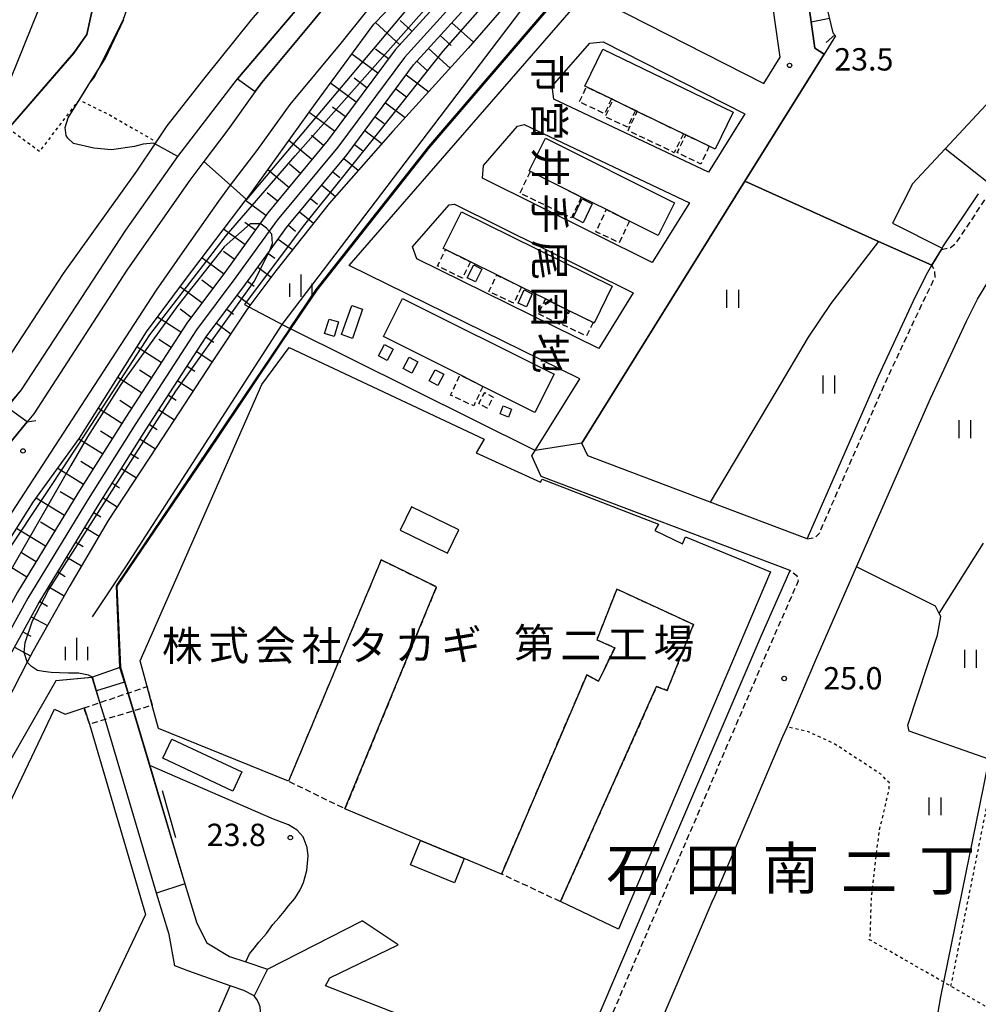
# Model space of a CAD drawing. Extents: x -12000 to -10000, y 91500 to 93000.
# Drawn here: x -10783 to -10622, y 91630 to 91796 of the extents above; entities that cross this region are included whole.
import ezdxf
from ezdxf.enums import TextEntityAlignment as Align

# ---------------------------------------------------------------- set-up
doc = ezdxf.new("R2010")
doc.units = 0
for name, pattern in [('221300', [1.5, 1, -0.5]), ('300300', [1.5, 1, -0.5]), ('630100', [1, 0.5, -0.5])]:
    doc.linetypes.add(name, pattern=pattern)
for name, color, linetype in [('2101000', 7, 'Continuous'), ('2101001', 7, 'Continuous'), ('2203000', 5, 'Continuous'), ('2203990', 5, 'Continuous'), ('2213000', 7, '221300'), ('2301000', 7, 'Continuous'), ('3001000', 4, 'Continuous'), ('3002000', 5, 'Continuous'), ('3002310', 5, 'Continuous'), ('3003000', 7, '300300'), ('5101000', 4, 'Continuous'), ('5101001', 4, 'Continuous'), ('5102000', 4, '510200'), ('6101110', 6, 'Continuous'), ('6101120', 6, 'Continuous'), ('6101990', 6, 'Continuous'), ('6110000', 1, '611000'), ('6130000', 3, '613000'), ('6140000', 3, '614000'), ('6301000', 3, '630100'), ('6302000', 3, 'Continuous'), ('6311000', 3, 'Continuous'), ('6334000', 3, 'Continuous'), ('7101000', 2, 'Continuous'), ('7101001', 8, 'Continuous'), ('7102000', 6, 'Continuous'), ('7102001', 8, 'Continuous'), ('7312000', 1, 'Continuous'), ('8114000', 7, 'Continuous'), ('8131000', 7, 'Continuous')]:
    doc.layers.add(name, color=color, linetype=linetype)
doc.styles.add('@PlotAnnotation', font='@MS Gothic.ttf')
doc.styles.add('PlotAnnotation', font='MS Gothic.ttf')
doc.linetypes.add('510200', pattern='A,0,-0.375,[8,dmdr.shx,S=0.375,R=0,X=0,Y=0],-0.75,[8,dmdr.shx,S=0.375,R=180,X=0,Y=0],-0.375', length=1.5)
doc.linetypes.add('611000', pattern='A,1,[3,dmdr.shx,S=0.2,R=0,X=0,Y=0],1', length=2)
doc.linetypes.add('613000', pattern='A,1,-0.75,[1,dmdr.shx,S=0.15,R=0,X=0,Y=0],-0.75,1', length=3.5)
doc.linetypes.add('614000', pattern='A,1.5,[2,dmdr.shx,S=0.3,R=0,X=0,Y=-0.3],1.5', length=3)

# ---------------------------------------------------------------- blocks, each defined once
blk = doc.blocks.new('631100')
at = {"layer": '6311000'}
for points in [[(-0.4, 0.6), (-0.4, -0.6)], [(0.4, 0.6), (0.4, -0.6)]]:
    blk.add_lwpolyline(points, dxfattribs=at)
blk = doc.blocks.new('633400')
at = {"layer": '6334000'}
for points in [[(0, -0.75), (0, 0.75)], [(-0.75, -0.75), (-0.75, 0.15)], [(0.75, -0.75), (0.75, 0.15)]]:
    blk.add_lwpolyline(points, dxfattribs=at)
blk = doc.blocks.new('731200')
at = {"layer": '7312000'}
blk.add_circle((0, 0), 0.15, dxfattribs=at)

msp = doc.modelspace()

# ---------------------------------------------------------------- linework, layer by layer
at = {"layer": '2101000', "flags": 128}
for points in [[(-10653.65, 91703.27), (-10695.46, 91719.07), (-10697.02, 91722.5), (-10696.44, 91723.43), (-10688.95, 91735.46), (-10727.71, 91754.48), (-10690.37, 91797.42), (-10684.23, 91798.36), (-10658.07, 91785.06), (-10655.32, 91789.48), (-10657.3, 91803.7), (-10657.02, 91811.82), (-10657.02, 91811.87), (-10657.22, 91815.88), (-10668.33, 91825.93), (-10624.83, 91872.92)], [(-10661.22, 91768.65), (-10647.94, 91789.99), (-10649.48, 91791.02), (-10650.76, 91800.24), (-10651.29, 91804.01), (-10651.03, 91811.67), (-10651.16, 91813.67), (-10651.48, 91818.54), (-10658.47, 91824.56), (-10658.49, 91827.16), (-10618.07, 91870.96), (-10614.85, 91871.67), (-10597.59, 91859.63), (-10591.12, 91860.99), (-10575.09, 91849.52), (-10562.42, 91840.46)], [(-10672.68, 91865.02), (-10729.21, 91801.2), (-10733.67, 91795.63), (-10742.35, 91785.22), (-10743.45, 91783.69), (-10748.04, 91777.3), (-10752.1, 91771.95), (-10754.45, 91768.85), (-10760.19, 91760.62), (-10765.01, 91753.7), (-10780.67, 91729.58), (-10781.78, 91728.23)], [(-10688.06, 91858.67), (-10705.65, 91839.26), (-10726.36, 91816.03), (-10736.75, 91804.4), (-10744.14, 91795.74), (-10751.95, 91786.09), (-10758.33, 91777.93), (-10760.1, 91775.27), (-10760.33, 91774.92), (-10763.38, 91770.35), (-10775.72, 91753.14), (-10785.18, 91738.64), (-10789.76, 91732.26), (-10790.82, 91731.1), (-10801.6, 91719.65)], [(-10756.47, 91772.79), (-10755.34, 91774.26), (-10746.45, 91785.86), (-10731.61, 91803.32), (-10722.75, 91813.32), (-10684.83, 91856.13)], [(-10835.29, 91649.5), (-10834.25, 91650.6), (-10830.45, 91654.06), (-10827.03, 91659.53), (-10820.23, 91671.53), (-10815.58, 91681.32), (-10813.96, 91684.43), (-10813.54, 91685.24), (-10810.04, 91689.03), (-10806.23, 91692.09), (-10803.17, 91694.36), (-10802.1, 91695.15), (-10795.19, 91700.9), (-10789.16, 91706.64), (-10786.54, 91709.69), (-10775.64, 91726.31), (-10760.03, 91750.35), (-10755.27, 91757.19), (-10749.6, 91765.32), (-10747.6, 91767.96), (-10743.21, 91773.74), (-10737.6, 91781.55), (-10729.02, 91791.83), (-10724.72, 91797.22)], [(-10685.01, 91792.03), (-10661.26, 91779.95), (-10667.36, 91770.15), (-10693.33, 91782.43), (-10693.58, 91784.59), (-10687.27, 91791.84), (-10685.01, 91792.03)], [(-10698.3, 91778.15), (-10670.55, 91765.02), (-10676.78, 91755.01), (-10705.27, 91769.17), (-10705.14, 91771.29), (-10699.39, 91777.91), (-10698.3, 91778.15)], [(-10785.11, 91730.63), (-10782.74, 91733.62), (-10765.18, 91760.41), (-10756.47, 91772.79)], [(-10650.77, 91708.6), (-10667.08, 91714.76), (-10687.6, 91722.51), (-10688.6, 91724.68), (-10661.22, 91768.65)], [(-10650.77, 91708.6), (-10638.78, 91735.93), (-10632.55, 91749.27), (-10630.51, 91753.4), (-10629.84, 91754.52), (-10628.23, 91757.19), (-10628.11, 91757.4), (-10627.96, 91757.65), (-10622.02, 91766.54)], [(-10710.91, 91764.66), (-10709.99, 91764.82), (-10679.97, 91749.89), (-10685.76, 91740.58), (-10716.35, 91755.59), (-10717.03, 91757.63), (-10710.91, 91764.66)], [(-10730.44, 91500), (-10729.67, 91501.35), (-10726.78, 91506.68), (-10723.72, 91514.37), (-10711.46, 91542.85), (-10710.39, 91545.33), (-10689.99, 91593.23), (-10684.53, 91605.99), (-10675.59, 91626.88), (-10666.71, 91647.64), (-10666.3, 91648.6), (-10660.52, 91662.09), (-10654.84, 91675.36), (-10654.15, 91676.97), (-10649.31, 91688.28), (-10642.46, 91703.89), (-10630.06, 91732.16), (-10623.99, 91745.16), (-10622.17, 91748.85), (-10619.93, 91752.56)], [(-10781.78, 91728.23), (-10785.11, 91730.63)], [(-10766.09, 91687.01), (-10764.8, 91682.69)], [(-10769.54, 91681.09), (-10770.12, 91683.05), (-10770.76, 91685.17), (-10770.81, 91685.34)], [(-10763.91, 91679.68), (-10761.19, 91670.54), (-10755.26, 91650.62), (-10753.29, 91644.01), (-10751.59, 91640.75), (-10747.81, 91638.45), (-10745.03, 91637.52), (-10741.42, 91636.31), (-10725.5, 91644.42)], [(-10757.94, 91642.12), (-10760.02, 91649.1), (-10768.69, 91678.24)], [(-10742.51, 91628.44), (-10742.63, 91630.01), (-10742.93, 91630.73), (-10743.2, 91631.23), (-10743.65, 91631.83), (-10745.36, 91632.72), (-10747.67, 91633.54), (-10754.59, 91635.97), (-10756.98, 91636.89), (-10757.94, 91642.12)], [(-10690.51, 91617.44), (-10692.7, 91618.29), (-10731.68, 91633.49), (-10730.91, 91634.88), (-10719.47, 91640.42)], [(-10690.51, 91617.44), (-10682.05, 91637.21)]]:
    msp.add_lwpolyline(points, dxfattribs=at)
at = {"layer": '2101001', "flags": 128}
for points in [[(-10682.05, 91637.21), (-10675.49, 91652.54), (-10658.48, 91692.25), (-10653.65, 91703.27)], [(-10766.09, 91687.01), (-10766.14, 91686.99), (-10766.18, 91686.98), (-10770.81, 91685.34)], [(-10764.8, 91682.69), (-10763.91, 91679.68)], [(-10768.69, 91678.24), (-10769.54, 91681.09)], [(-10719.47, 91640.42), (-10725.5, 91644.42)]]:
    msp.add_lwpolyline(points, dxfattribs=at)
at = {"layer": '2203000', "flags": 128}
msp.add_lwpolyline([(-10781.78, 91728.23), (-10785.11, 91730.63)], dxfattribs=at)
at = {"layer": '2203990', "flags": 128}
msp.add_lwpolyline([(-10781.78, 91728.23), (-10780.3, 91728.47)], dxfattribs=at)
at = {"layer": '2213000', "flags": 128}
for points in [[(-10628.23, 91757.19), (-10626.69, 91757.51), (-10625.8, 91758.18), (-10620.86, 91765.6), (-10609.57, 91778.04), (-10601.12, 91785.7), (-10597.13, 91789.48), (-10586.21, 91799.8), (-10581.11, 91804.64), (-10577.63, 91810.14), (-10567.66, 91827.86), (-10562.25, 91837.66), (-10561.97, 91838.89), (-10562.08, 91839.57), (-10562.42, 91840.46)], [(-10650.77, 91708.6), (-10649.44, 91708.8), (-10648.72, 91709.53), (-10637.41, 91735.33), (-10631.2, 91748.62), (-10629.28, 91752.51), (-10629.3, 91753.52), (-10629.84, 91754.52)], [(-10690.51, 91617.44), (-10688.87, 91617.18), (-10688.42, 91617.25), (-10673.65, 91651.75), (-10656.65, 91691.46), (-10652.23, 91701.53), (-10652.44, 91702.31), (-10653.65, 91703.27)]]:
    msp.add_lwpolyline(points, dxfattribs=at)
at = {"layer": '2301000', "flags": 128}
msp.add_lwpolyline([(-10644.1, 91872.92), (-10698.02, 91812), (-10709.74, 91799.01), (-10718.41, 91789.44), (-10729.61, 91774.39), (-10739.78, 91762.09), (-10741.12, 91760.25), (-10746.7, 91752.55), (-10753.32, 91743.68), (-10763.5, 91727.95), (-10771.53, 91715.22), (-10781.66, 91698.61), (-10791.05, 91681.59), (-10801.36, 91663), (-10807.86, 91649.03), (-10817.36, 91627.27), (-10866.07, 91500)], dxfattribs=at)
at = {"layer": '3001000', "flags": 128}
for points in [[(-10687.84, 91784.51), (-10688.1, 91784.63), (-10685.09, 91790.85), (-10663.21, 91780.27), (-10666.23, 91774.05), (-10667.2, 91774.52), (-10671.15, 91776.43), (-10671.56, 91776.63), (-10679.31, 91780.38), (-10679.62, 91780.53), (-10683.35, 91782.33), (-10683.63, 91782.47), (-10687.84, 91784.51)], [(-10680.62, 91761.94), (-10684.49, 91763.87), (-10688.7, 91765.98), (-10697.26, 91770.27), (-10697.46, 91770.37), (-10694.71, 91775.86), (-10673.04, 91765.02), (-10675.79, 91759.52), (-10680.62, 91761.94)], [(-10688.39, 91761.67), (-10690.05, 91762.53), (-10688.53, 91765.69), (-10686.86, 91764.83), (-10688.39, 91761.67)], [(-10686.7, 91744.9), (-10690.63, 91746.84), (-10690.87, 91746.96), (-10694.71, 91748.87), (-10698.75, 91750.86), (-10702.9, 91752.91), (-10707.32, 91755.1), (-10711.49, 91757.16), (-10711.88, 91757.36), (-10708.83, 91763.53), (-10683.5, 91751), (-10686.55, 91744.83), (-10686.7, 91744.9)], [(-10706.48, 91751.73), (-10707.85, 91752.42), (-10706.77, 91754.58), (-10705.4, 91753.89), (-10706.48, 91751.73)], [(-10697.91, 91747.55), (-10699.31, 91748.17), (-10698.32, 91750.38), (-10696.93, 91749.75), (-10697.91, 91747.55)], [(-10709.07, 91736.11), (-10721.92, 91742.54), (-10718.71, 91748.95), (-10693.28, 91736.22), (-10696.49, 91729.81), (-10705.24, 91734.19), (-10709.07, 91736.11)], [(-10727.15, 91742.25), (-10728.96, 91742.88), (-10727.25, 91747.8), (-10725.44, 91747.17), (-10727.15, 91742.25)], [(-10730.23, 91742.57), (-10731.83, 91743.07), (-10731.07, 91745.5), (-10729.48, 91745.01), (-10730.23, 91742.57)], [(-10721.33, 91738.54), (-10722.77, 91739.31), (-10721.75, 91741.2), (-10720.31, 91740.42), (-10721.33, 91738.54)], [(-10717.18, 91736.42), (-10718.61, 91737.2), (-10717.59, 91739.09), (-10716.16, 91738.31), (-10717.18, 91736.42)], [(-10712.8, 91734.33), (-10714.24, 91735.11), (-10713.22, 91736.99), (-10711.78, 91736.22), (-10712.8, 91734.33)], [(-10702.35, 91729.57), (-10701.84, 91730.9), (-10700.42, 91730.35), (-10700.93, 91729.02), (-10702.35, 91729.57)], [(-10747.25, 91666.21), (-10759, 91671.73), (-10757.49, 91674.94), (-10745.74, 91669.43), (-10747.25, 91666.21)], [(-10708.35, 91654.88), (-10710.01, 91650.8), (-10717.37, 91653.86), (-10715.68, 91657.94), (-10708.35, 91654.88)]]:
    msp.add_lwpolyline(points, close=True, dxfattribs=at)
at = {"layer": '3002000', "flags": 128}
for points in [[(-10775.51, 91808.36), (-10785.65, 91783.23), (-10794.41, 91786.77), (-10784.26, 91811.89), (-10775.51, 91808.36)], [(-10708.35, 91654.88), (-10715.68, 91657.94), (-10728.39, 91663.23), (-10713.03, 91700.51), (-10722.29, 91705.04), (-10737.86, 91667.86), (-10759.71, 91676.73), (-10760.77, 91680.62), (-10761.63, 91683.76), (-10762.8, 91688.09), (-10742.34, 91734.53), (-10737.78, 91740.73), (-10705.03, 91725.32), (-10706.35, 91723.01), (-10695.53, 91718.13), (-10695.25, 91718.62), (-10675.76, 91711.03), (-10676.34, 91709.97), (-10671.68, 91707.73), (-10671.2, 91708.94), (-10656.95, 91703.05), (-10682.47, 91643.02), (-10692.2, 91647.65), (-10676.05, 91683.79), (-10674.27, 91683.13), (-10669.87, 91694.22), (-10682.71, 91700.13), (-10686.08, 91691.64), (-10683.09, 91690.27), (-10685.84, 91684.67), (-10687.78, 91685.74), (-10702.09, 91652.28), (-10708.35, 91654.88)], [(-10771.3, 91677.46), (-10761.89, 91645.52), (-10779.31, 91608.96), (-10805.15, 91621.28), (-10777.18, 91679.98), (-10775.39, 91679.13), (-10772.22, 91680.19), (-10771.3, 91677.46)]]:
    msp.add_lwpolyline(points, close=True, dxfattribs=at)
at = {"layer": '3002310', "flags": 128}
msp.add_lwpolyline([(-10709.29, 91710.12), (-10717.21, 91713.95), (-10719.12, 91710.03), (-10711.19, 91706.19), (-10709.29, 91710.12)], close=True, dxfattribs=at)
at = {"layer": '3003000', "flags": 128}
for points in [[(-10683.63, 91782.47), (-10684.79, 91779.99), (-10689.03, 91781.97), (-10687.84, 91784.51), (-10683.63, 91782.47)], [(-10679.62, 91780.53), (-10680.93, 91777.72), (-10684.69, 91779.47), (-10683.35, 91782.33), (-10679.62, 91780.53)], [(-10671.56, 91776.63), (-10673.09, 91773.44), (-10680.85, 91777.17), (-10679.31, 91780.38), (-10671.56, 91776.63)], [(-10667.2, 91774.52), (-10668.63, 91771.53), (-10672.59, 91773.43), (-10671.15, 91776.43), (-10667.2, 91774.52)], [(-10688.7, 91765.98), (-10690.37, 91762.49), (-10699, 91766.63), (-10697.26, 91770.27), (-10688.7, 91765.98)], [(-10680.62, 91761.94), (-10682.33, 91758.32), (-10686.24, 91760.16), (-10684.49, 91763.87), (-10680.62, 91761.94)], [(-10707.32, 91755.1), (-10708.66, 91752.35), (-10712.84, 91754.39), (-10711.49, 91757.16), (-10707.32, 91755.1)], [(-10698.75, 91750.86), (-10700.05, 91748.15), (-10704.23, 91750.14), (-10702.9, 91752.91), (-10698.75, 91750.86)], [(-10690.87, 91746.96), (-10692.07, 91744.49), (-10695.93, 91746.37), (-10694.71, 91748.87), (-10690.87, 91746.96)], [(-10686.7, 91744.9), (-10687.84, 91742.64), (-10691.81, 91744.54), (-10690.63, 91746.84), (-10686.7, 91744.9)], [(-10705.24, 91734.19), (-10706.76, 91730.91), (-10710.65, 91732.72), (-10709.07, 91736.11), (-10705.24, 91734.19)], [(-10704.5, 91730.51), (-10705.93, 91731.29), (-10704.91, 91733.18), (-10703.48, 91732.4), (-10704.5, 91730.51)], [(-10722.29, 91705.04), (-10713.03, 91700.51), (-10728.39, 91663.23), (-10737.86, 91667.86), (-10722.29, 91705.04)], [(-10687.78, 91685.74), (-10685.84, 91684.67), (-10683.09, 91690.27), (-10686.08, 91691.64), (-10682.71, 91700.13), (-10669.87, 91694.22), (-10674.27, 91683.13), (-10676.05, 91683.79), (-10692.2, 91647.65), (-10702.09, 91652.28), (-10687.78, 91685.74)], [(-10772.22, 91680.19), (-10769.54, 91681.09), (-10764.8, 91682.69), (-10761.63, 91683.76), (-10760.77, 91680.62), (-10763.91, 91679.68), (-10768.69, 91678.24), (-10771.3, 91677.46), (-10772.22, 91680.19)]]:
    msp.add_lwpolyline(points, close=True, dxfattribs=at)
at = {"layer": '5101000', "flags": 128}
for points in [[(-10672.68, 91865.02), (-10729.21, 91801.2), (-10733.67, 91795.63), (-10742.35, 91785.22), (-10743.45, 91783.69), (-10748.04, 91777.3), (-10752.1, 91771.95), (-10754.45, 91768.85), (-10760.19, 91760.62), (-10765.01, 91753.7), (-10780.67, 91729.58), (-10781.78, 91728.23)], [(-10756.47, 91772.79), (-10755.34, 91774.26), (-10746.45, 91785.86), (-10731.61, 91803.32), (-10722.75, 91813.32), (-10684.83, 91856.13)], [(-10785.11, 91730.63), (-10782.74, 91733.62), (-10765.18, 91760.41), (-10756.47, 91772.79)]]:
    msp.add_lwpolyline(points, dxfattribs=at)
at = {"layer": '5101001', "flags": 128}
msp.add_lwpolyline([(-10785.03, 91724.28), (-10781.78, 91728.23)], dxfattribs=at)
at = {"layer": '5102000', "flags": 128}
for points in [[(-10770.8, 91695.5), (-10765.22, 91703.89), (-10738.92, 91744.58), (-10738.76, 91744.83), (-10696.9, 91799.88), (-10653.68, 91846.89)], [(-10759.07, 91666.3), (-10756.86, 91658.42)]]:
    msp.add_lwpolyline(points, dxfattribs=at)
at = {"layer": '6101110', "flags": 128}
for points in [[(-10593.48, 91932.13), (-10599.12, 91925.97), (-10646.78, 91872.92), (-10647.63, 91871.95), (-10653.01, 91865.87), (-10699.51, 91813.33), (-10711.22, 91800.36), (-10719.96, 91790.71), (-10731.19, 91775.62), (-10741.36, 91763.32), (-10742.67, 91761.51), (-10748.31, 91753.73), (-10754.96, 91744.82), (-10765.19, 91729.03), (-10773.23, 91716.27), (-10783.39, 91699.61), (-10792.8, 91682.56), (-10803.14, 91663.91), (-10809.69, 91649.85), (-10812.84, 91642.63), (-10815.04, 91637.59)], [(-10795.4, 91669.61), (-10789.3, 91680.62), (-10779.93, 91697.6), (-10769.83, 91714.16), (-10761.82, 91726.87), (-10751.68, 91742.53), (-10745.09, 91751.36), (-10741.07, 91756.91), (-10738.2, 91760.87), (-10728.04, 91773.15), (-10716.87, 91788.17), (-10708.26, 91797.67), (-10696.53, 91810.67), (-10645.16, 91868.71), (-10644.6, 91869.34), (-10641.41, 91872.92), (-10596.15, 91923.29), (-10590.17, 91929.82), (-10587.99, 91928.31), (-10581.75, 91923.44)], [(-10626.15, 91838.84), (-10636.39, 91820.95), (-10647.1, 91800.74), (-10647.48, 91797.77), (-10646.45, 91793.57), (-10646.02, 91793.07)]]:
    msp.add_lwpolyline(points, dxfattribs=at)
at = {"layer": '6101120', "flags": 128}
for points in [[(-10602.3, 91914.95), (-10624.86, 91889.84), (-10621.3, 91886.34), (-10632.85, 91872.92), (-10648.62, 91854.74), (-10656.95, 91846.66), (-10683.81, 91817.05), (-10697.6, 91802.63), (-10707.68, 91790.97), (-10720.38, 91777.04), (-10731.07, 91764.9), (-10740, 91753.61), (-10744.52, 91747.53), (-10745.03, 91746.84), (-10750.71, 91738.29), (-10759.97, 91724.09), (-10768.16, 91711.66), (-10774.6, 91700.71), (-10780.78, 91689.77), (-10781.76, 91687.88), (-10786.49, 91678.78), (-10795.4, 91669.61)], [(-10646.02, 91793.07), (-10647.94, 91789.99), (-10649.48, 91791.02), (-10650.76, 91800.24), (-10649.75, 91801.03), (-10638.61, 91824.21), (-10636.98, 91826.51), (-10635.79, 91828.19), (-10626.15, 91838.84)], [(-10788.06, 91703.27), (-10780.74, 91714.75), (-10772.95, 91725.51), (-10761.7, 91743.33), (-10755.18, 91752.14), (-10744.97, 91765.58), (-10744.95, 91765.6), (-10733.34, 91781.68), (-10723.54, 91795.01), (-10708.05, 91811.05)]]:
    msp.add_lwpolyline(points, dxfattribs=at)
at = {"layer": '6101990', "flags": 128}
for points in [[(-10647.04, 91795.98), (-10650.08, 91795.35)], [(-10719.17, 91791.58), (-10723.27, 91795.29)], [(-10717.14, 91793.83), (-10719.15, 91795.65)], [(-10710.43, 91795.27), (-10706.8, 91791.98)], [(-10712.39, 91793.11), (-10710.56, 91791.46)], [(-10646.13, 91793.21), (-10647.58, 91791.96)], [(-10721.07, 91789.21), (-10723.25, 91790.83)], [(-10714.35, 91790.95), (-10710.7, 91787.65)], [(-10722.89, 91786.77), (-10727.22, 91790)], [(-10716.3, 91788.79), (-10714.49, 91787.14)], [(-10724.7, 91784.34), (-10726.86, 91785.95)], [(-10718.11, 91786.5), (-10714.32, 91783.68)], [(-10726.51, 91781.9), (-10730.82, 91785.11)], [(-10719.85, 91784.16), (-10718.07, 91782.84)], [(-10728.33, 91779.47), (-10730.47, 91781.06)], [(-10721.59, 91781.82), (-10718.27, 91779.35)], [(-10730.14, 91777.03), (-10734.41, 91780.2)], [(-10723.33, 91779.48), (-10721.79, 91778.33)], [(-10732, 91774.63), (-10734.01, 91776.3)], [(-10725.07, 91777.14), (-10722.18, 91774.99)], [(-10733.94, 91772.29), (-10737.81, 91775.49)], [(-10726.81, 91774.8), (-10725.46, 91773.8)], [(-10735.88, 91769.95), (-10737.73, 91771.49)], [(-10728.58, 91772.49), (-10726.15, 91770.48)], [(-10737.81, 91767.61), (-10741.37, 91770.56)], [(-10730.44, 91770.24), (-10729.26, 91769.27)], [(-10732.3, 91768), (-10730.01, 91766.1)], [(-10739.75, 91765.27), (-10741.45, 91766.68)], [(-10741.66, 91762.91), (-10745.1, 91765.41)], [(-10734.16, 91765.75), (-10733.02, 91764.81)], [(-10736.02, 91763.5), (-10733.69, 91761.58)], [(-10743.44, 91760.45), (-10745.19, 91761.72)], [(-10737.88, 91761.26), (-10736.69, 91760.28)], [(-10745.22, 91758), (-10748.78, 91760.57)], [(-10739.62, 91758.92), (-10737.19, 91757.16)], [(-10747.01, 91755.54), (-10748.81, 91756.84)], [(-10741.33, 91756.56), (-10740.16, 91755.71)], [(-10748.8, 91753.08), (-10752.41, 91755.78)], [(-10743.04, 91754.2), (-10740.78, 91752.56)], [(-10750.61, 91750.65), (-10752.43, 91752.01)], [(-10744.75, 91751.84), (-10743.63, 91751.03)], [(-10752.43, 91748.22), (-10756.07, 91750.93)], [(-10746.49, 91749.49), (-10744.28, 91747.85)], [(-10754.24, 91745.78), (-10756.06, 91747.14)], [(-10748.23, 91747.16), (-10747.09, 91746.31)], [(-10755.96, 91743.28), (-10759.86, 91745.81)], [(-10749.97, 91744.82), (-10747.56, 91743.02)], [(-10757.61, 91740.73), (-10759.64, 91742.04)], [(-10751.71, 91742.48), (-10750.39, 91741.62)], [(-10759.26, 91738.18), (-10763.3, 91740.79)], [(-10753.3, 91740.03), (-10750.68, 91738.34)], [(-10760.91, 91735.63), (-10762.92, 91736.93)], [(-10754.88, 91737.59), (-10753.58, 91736.74)], [(-10762.56, 91733.08), (-10766.54, 91735.66)], [(-10756.47, 91735.14), (-10753.87, 91733.45)], [(-10764.22, 91730.53), (-10766.19, 91731.81)], [(-10758.05, 91732.69), (-10756.76, 91731.85)], [(-10765.85, 91727.98), (-10769.81, 91730.47)], [(-10759.64, 91730.24), (-10757.05, 91728.57)], [(-10767.47, 91725.41), (-10769.45, 91726.66)], [(-10761.22, 91727.8), (-10759.93, 91726.96)], [(-10769.09, 91722.84), (-10773.07, 91725.34)], [(-10762.79, 91725.34), (-10760.22, 91723.72)], [(-10770.71, 91720.27), (-10772.78, 91721.57)], [(-10764.34, 91722.87), (-10763.08, 91722.08)], [(-10772.33, 91717.7), (-10776.64, 91720.41)], [(-10765.9, 91720.4), (-10763.43, 91718.85)], [(-10773.94, 91715.12), (-10776.2, 91716.5)], [(-10767.45, 91717.94), (-10766.24, 91717.17)], [(-10775.52, 91712.53), (-10780.26, 91715.42)], [(-10769.01, 91715.47), (-10766.64, 91713.98)], [(-10770.55, 91712.99), (-10769.38, 91712.28)], [(-10778.68, 91707.34), (-10783.57, 91710.32)], [(-10777.1, 91709.93), (-10779.51, 91711.41)], [(-10772.06, 91710.5), (-10769.69, 91709.06)], [(-10773.58, 91708.01), (-10772.38, 91707.28)], [(-10781.84, 91702.15), (-10786.83, 91705.2)], [(-10780.26, 91704.75), (-10782.73, 91706.25)], [(-10775.1, 91705.53), (-10772.65, 91704.03)], [(-10776.62, 91703.04), (-10775.37, 91702.28)], [(-10778.13, 91700.55), (-10775.58, 91698.99)], [(-10779.65, 91698.06), (-10778.33, 91697.25)], [(-10781.08, 91695.51), (-10778.38, 91694.02)], [(-10782.49, 91692.96), (-10781.15, 91692.22)], [(-10783.9, 91690.41), (-10781.21, 91688.93)]]:
    msp.add_lwpolyline(points, dxfattribs=at)
at = {"layer": '6110000', "flags": 128}
for points in [[(-10672.68, 91865.02), (-10729.21, 91801.2), (-10733.67, 91795.63), (-10742.35, 91785.22), (-10743.45, 91783.69), (-10748.04, 91777.3), (-10752.1, 91771.95), (-10754.45, 91768.85), (-10760.19, 91760.62), (-10765.01, 91753.7), (-10780.67, 91729.58), (-10781.78, 91728.23)], [(-10756.47, 91772.79), (-10755.34, 91774.26), (-10746.45, 91785.86), (-10731.61, 91803.32), (-10722.75, 91813.32), (-10684.83, 91856.13)], [(-10790.25, 91779.79), (-10787.15, 91778.47), (-10784.92, 91777.52), (-10773.92, 91790.19), (-10771.77, 91793.28), (-10770.38, 91799.44), (-10771.58, 91814.26), (-10773.85, 91821.47), (-10775.15, 91826.14), (-10775.19, 91830.09), (-10774.3, 91834.16), (-10778.24, 91835.69)], [(-10674.19, 91819.59), (-10693.55, 91798.46), (-10714.21, 91774.35), (-10733.1, 91750.35), (-10737.54, 91743.83), (-10738.42, 91742.54), (-10739.37, 91741.12), (-10749.89, 91725.4), (-10766.69, 91700.64), (-10766.09, 91687.01)], [(-10655.32, 91789.48), (-10657.3, 91803.7), (-10657.02, 91811.82), (-10657.02, 91811.87)], [(-10650.76, 91800.24), (-10649.48, 91791.02), (-10647.94, 91789.99)], [(-10647.94, 91789.99), (-10661.22, 91768.65)], [(-10633.05, 91768.21), (-10627.61, 91774.07), (-10612.37, 91790.46)], [(-10785.11, 91730.63), (-10782.74, 91733.62), (-10765.18, 91760.41), (-10756.47, 91772.79)], [(-10661.22, 91768.65), (-10688.6, 91724.68)], [(-10661.22, 91768.65), (-10638.78, 91758.54), (-10629.84, 91754.52)], [(-10633.05, 91768.21), (-10636.41, 91761.62), (-10628.11, 91757.4)], [(-10696.44, 91723.43), (-10737.54, 91743.83)], [(-10766.09, 91687.01), (-10764.8, 91682.69)], [(-10770.81, 91685.34), (-10770.98, 91685.32), (-10776.98, 91684.76), (-10792.27, 91658.05), (-10794.85, 91653.55)], [(-10769.54, 91681.09), (-10770.12, 91683.05), (-10770.76, 91685.17), (-10770.81, 91685.34)], [(-10763.91, 91679.68), (-10761.19, 91670.54), (-10755.26, 91650.62), (-10753.29, 91644.01), (-10751.59, 91640.75), (-10747.81, 91638.45), (-10745.03, 91637.52), (-10741.42, 91636.31)], [(-10743.65, 91631.83), (-10745.36, 91632.72), (-10747.67, 91633.54), (-10754.59, 91635.97), (-10756.98, 91636.89), (-10757.94, 91642.12), (-10760.02, 91649.1), (-10768.69, 91678.24)]]:
    msp.add_lwpolyline(points, dxfattribs=at)
at = {"layer": '6130000', "flags": 128}
msp.add_lwpolyline([(-10682.05, 91637.21), (-10675.49, 91652.54), (-10658.48, 91692.25), (-10653.65, 91703.27)], dxfattribs=at)
at = {"layer": '6140000', "flags": 128}
msp.add_lwpolyline([(-10692.7, 91618.29), (-10731.68, 91633.49)], dxfattribs=at)
at = {"layer": '6301000', "flags": 128}
for points in [[(-10784.92, 91777.52), (-10779.65, 91773.66), (-10773.05, 91782.28), (-10768.01, 91779.84), (-10760.1, 91775.27)], [(-10626.62, 91633.44), (-10621.54, 91658.84), (-10619.08, 91671.14), (-10613.35, 91699.78), (-10601, 91698.25)], [(-10612.21, 91625.06), (-10626.62, 91633.44), (-10627.7, 91634.06), (-10640.3, 91641.26), (-10640.16, 91642.06), (-10639.98, 91648.08), (-10638.69, 91659.33), (-10637.42, 91664.77), (-10637.02, 91666.42), (-10636.93, 91667.63), (-10637.43, 91668.01), (-10638.25, 91668.97), (-10646.25, 91674.19), (-10650.55, 91676.18), (-10654.15, 91676.97)]]:
    msp.add_lwpolyline(points, dxfattribs=at)
at = {"layer": '6302000', "flags": 128}
for points in [[(-10773.05, 91782.28), (-10771.22, 91785.15), (-10770.44, 91786.11), (-10769.76, 91787.46), (-10765.65, 91795.69), (-10760.41, 91810.58), (-10755.5, 91828.23), (-10754.47, 91830.76)], [(-10638.78, 91758.54), (-10646.78, 91748.13), (-10650.62, 91742.47), (-10656.04, 91733.3), (-10667.08, 91714.76)], [(-10628.58, 91696.04), (-10621.15, 91707.84)], [(-10619.08, 91671.14), (-10620.27, 91671.56), (-10633.65, 91676.29), (-10633.87, 91677.28), (-10628.88, 91692.43), (-10628.34, 91695.56), (-10628.58, 91696.04), (-10629.19, 91697.27), (-10642.46, 91703.89)]]:
    msp.add_lwpolyline(points, dxfattribs=at)
at = {"layer": '7101000', "flags": 128}
for points in [[(-10741.07, 91756.91), (-10740.57, 91758.17), (-10740.68, 91759.77), (-10741.12, 91760.25), (-10741.59, 91760.77), (-10742.47, 91761.42), (-10742.67, 91761.51)], [(-10770.81, 91685.34), (-10771.48, 91685.67), (-10773.15, 91686.03), (-10774.82, 91686.05), (-10776.34, 91686.07), (-10777.74, 91686.15), (-10779.01, 91686.29), (-10780.03, 91686.5), (-10781.06, 91687.15), (-10781.76, 91687.88)]]:
    msp.add_lwpolyline(points, dxfattribs=at)
at = {"layer": '7101001', "flags": 128}
for points in [[(-10765.44, 91684.5), (-10766.18, 91686.98), (-10766.79, 91700.67), (-10737.62, 91743.89), (-10733.18, 91750.41), (-10714.29, 91774.41), (-10693.62, 91798.53), (-10674.23, 91819.62), (-10674.04, 91819.81), (-10673.05, 91820.83), (-10668.33, 91825.93), (-10624.83, 91872.92), (-10617.51, 91880.83), (-10603.36, 91872.92), (-10599.45, 91869.8), (-10597.15, 91868.53)], [(-10770.38, 91799.44), (-10771.77, 91793.28), (-10773.92, 91790.19), (-10784.92, 91777.52), (-10787.15, 91778.47), (-10790.25, 91779.79), (-10790.24, 91778.92), (-10790.6, 91777.87), (-10791.66, 91774.8)], [(-10742.67, 91761.51), (-10744.29, 91761.51), (-10748.67, 91757.61), (-10756.48, 91747.76), (-10766.01, 91734.48), (-10771.64, 91725.73), (-10774.45, 91720.89), (-10797.11, 91681.51)], [(-10781.76, 91687.88), (-10781.79, 91687.92), (-10782.26, 91689.48), (-10782.11, 91691.2), (-10780.86, 91694.8), (-10778.2, 91699.95), (-10756.79, 91733.39), (-10743.67, 91751.83), (-10741.07, 91756.91)], [(-10765.44, 91684.5), (-10770.12, 91683.05), (-10770.76, 91685.17), (-10770.81, 91685.34)]]:
    msp.add_lwpolyline(points, dxfattribs=at)
at = {"layer": '7102000', "flags": 128}
for points in [[(-10760.33, 91774.92), (-10760.53, 91775.03), (-10762.3, 91774.86), (-10763.73, 91774.47), (-10767.62, 91773.92), (-10770.57, 91774.2), (-10774.01, 91774.99), (-10774.93, 91775.88), (-10775.21, 91776.34), (-10775.38, 91777.69), (-10774.89, 91779.31), (-10771.92, 91784.03), (-10771.22, 91785.15), (-10769.76, 91787.46), (-10768.66, 91789.22), (-10765.52, 91795.78)], [(-10744.95, 91765.6), (-10747.6, 91767.96)], [(-10594.99, 91757.32), (-10598, 91751.88), (-10599.52, 91747.51), (-10602, 91726.95), (-10602.38, 91707.54), (-10602.38, 91701.45), (-10603.33, 91700.11), (-10604.29, 91699.73), (-10612.1, 91700.5), (-10613.81, 91700.11), (-10613.84, 91700.06), (-10614.95, 91698.21), (-10620.27, 91671.56), (-10621.16, 91667.08), (-10628.35, 91631.66), (-10631.87, 91611.67)], [(-10745.03, 91637.52), (-10744.44, 91638.87), (-10743.66, 91639.82), (-10742.84, 91640.83), (-10741.57, 91642.32), (-10740.48, 91643.83), (-10739.44, 91644.97), (-10738.58, 91645.97), (-10737.85, 91646.96), (-10736.81, 91648.19), (-10735.93, 91649.62), (-10735.38, 91650.89), (-10734.82, 91652.86), (-10734.57, 91655.37), (-10734.73, 91656.76), (-10735.43, 91658.51), (-10736.41, 91659.63), (-10737.9, 91660.54), (-10740.4, 91661.51), (-10761.19, 91670.54)], [(-10777.24, 91603.86), (-10773.56, 91602.2), (-10768.26, 91611.89), (-10768.04, 91612.03), (-10767.73, 91612.03), (-10767.29, 91611.98), (-10765.2, 91611.2), (-10760.83, 91609.53), (-10759.92, 91609.36), (-10759.29, 91609.43), (-10758.73, 91609.81), (-10757.61, 91611.19), (-10756.78, 91612.74), (-10753.95, 91618.12), (-10751.6, 91624.22), (-10749.91, 91628.36), (-10747.67, 91633.54)]]:
    msp.add_lwpolyline(points, dxfattribs=at)
at = {"layer": '7102001', "flags": 128}
for points in [[(-10621.39, 91947.04), (-10628.13, 91928.35), (-10634.24, 91915.79), (-10642.27, 91904.11), (-10654.24, 91890.68), (-10669.96, 91872.92), (-10672.55, 91870), (-10675.14, 91867.08), (-10684.83, 91856.13), (-10722.75, 91813.32), (-10731.61, 91803.32), (-10746.45, 91785.86), (-10743.45, 91783.69), (-10742.35, 91785.22), (-10733.67, 91795.63), (-10729.21, 91801.2), (-10672.68, 91865.02), (-10670.1, 91867.94), (-10665.69, 91872.92), (-10651.85, 91888.55), (-10639.75, 91902.13), (-10631.51, 91914.12), (-10624.65, 91926.65), (-10617.1, 91944.58)], [(-10586.35, 91939.91), (-10586.69, 91940.19), (-10590.77, 91937.54), (-10594.69, 91932.97), (-10663.17, 91859.16), (-10710.73, 91806.21), (-10744.95, 91765.6)], [(-10644.6, 91869.34), (-10643.43, 91868.32), (-10711.97, 91790.47), (-10722.09, 91777.7), (-10735.43, 91761.09), (-10745.26, 91747.92), (-10744.52, 91747.53), (-10737.67, 91743.91), (-10733.22, 91750.44), (-10714.33, 91774.45), (-10693.66, 91798.56), (-10674.26, 91819.66), (-10673.64, 91820.42), (-10665.53, 91830.37), (-10617.57, 91882.02), (-10604.21, 91874.29), (-10601.3, 91872.98), (-10588.79, 91885.35)], [(-10792.86, 91694.8), (-10778.23, 91716.73), (-10773.1, 91724.46), (-10761.15, 91742.85), (-10748.3, 91759.56), (-10736.73, 91772.93), (-10648.46, 91872.67), (-10647.63, 91871.95)], [(-10787.17, 91778.42), (-10784.91, 91777.46), (-10773.88, 91790.16), (-10771.72, 91793.26), (-10770.33, 91799.44), (-10771.53, 91814.27), (-10773.8, 91821.48), (-10775.1, 91826.15), (-10775.14, 91830.08), (-10774.24, 91834.19), (-10778.04, 91835.66)], [(-10651.16, 91813.67), (-10657.02, 91811.82), (-10674.19, 91819.59), (-10693.59, 91798.49), (-10714.25, 91774.38), (-10733.14, 91750.38), (-10737.58, 91743.86), (-10766.74, 91700.65), (-10766.14, 91686.99), (-10764.85, 91682.68), (-10755.26, 91650.62), (-10760.02, 91649.1), (-10768.69, 91678.24), (-10769.54, 91681.09), (-10770.81, 91685.15), (-10770.84, 91685.27), (-10776.98, 91684.76), (-10792.27, 91658.05), (-10794.85, 91653.55), (-10792.37, 91650.24), (-10795.26, 91645.28)], [(-10788.56, 91726.83), (-10782.74, 91733.62), (-10765.18, 91760.41), (-10756.47, 91772.79), (-10760.33, 91774.92)], [(-10608.82, 91766.21), (-10616.19, 91772.97), (-10620.38, 91768.35), (-10627.61, 91774.07), (-10633.05, 91768.21), (-10636.41, 91761.62), (-10628.11, 91757.4), (-10629.84, 91754.52), (-10638.78, 91758.54), (-10661.22, 91768.65), (-10688.6, 91724.68), (-10696.44, 91723.43), (-10737.54, 91743.83), (-10739.37, 91741.12), (-10766.69, 91700.64), (-10766.09, 91687.01), (-10764.8, 91682.69), (-10763.91, 91679.68), (-10761.19, 91670.54)], [(-10747.6, 91767.96), (-10752.1, 91771.95), (-10754.45, 91768.85), (-10760.19, 91760.62), (-10765.01, 91753.7), (-10780.67, 91729.58), (-10781.78, 91728.23), (-10785.03, 91724.28)], [(-10745.03, 91637.52), (-10741.42, 91636.31), (-10743.65, 91631.83), (-10745.36, 91632.72), (-10747.67, 91633.54)]]:
    msp.add_lwpolyline(points, dxfattribs=at)

# ---------------------------------------------------------------- block references
at = {"layer": '6311000', "xscale": 2.5, "yscale": 2.5, "zscale": 2.5}
for p in [(-10663.29, 91748.88), (-10647.15, 91734.49), (-10624.32, 91726.99), (-10623.37, 91688.43), (-10629.33, 91663.66)]:
    msp.add_blockref('631100', p, dxfattribs=at)
at = {"layer": '6334000', "xscale": 2.5, "yscale": 2.5, "zscale": 2.5}
for p in [(-10735.76, 91751.11), (-10773.44, 91690.06)]:
    msp.add_blockref('633400', p, dxfattribs=at)
at = {"layer": '7312000', "xscale": 2.5, "yscale": 2.5, "zscale": 2.5}
for p in [(-10653.72, 91788.1, 23.5), (-10782.46, 91723.35, 17.4), (-10654.62, 91685.14, 25), (-10737.56, 91658.41, 23.8)]:
    msp.add_blockref('731200', p, dxfattribs=at)

# ---------------------------------------------------------------- texts
at = {"layer": '7312000', "style": 'PlotAnnotation'}
for s, p in [('23.5', (-10641.25, 91788.63)), ('25.0', (-10643.09, 91684.68)), ('23.8', (-10746.64, 91658.38))]:
    msp.add_text(s, height=3.75, dxfattribs=at).set_placement(p, align=Align.MIDDLE)
at = {"layer": '8114000', "style": 'PlotAnnotation'}
for s, p in [('田', (-10666.62, 91652.14)), ('南', (-10653.5, 91652.33)), ('石', (-10679.75, 91652.12)), ('二', (-10640.37, 91651.85)), ('丁', (-10627.25, 91652.07))]:
    msp.add_text(s, height=7, dxfattribs=at).set_placement(p, align=Align.MIDDLE)
at = {"layer": '8131000', "style": '@PlotAnnotation'}
for s, p in [('市', (-10694.7, 91786.63)), ('営', (-10694.7, 91778.82)), ('井', (-10694.61, 91771.01)), ('手', (-10694.67, 91763.2)), ('尾', (-10694.68, 91755.38)), ('団', (-10694.68, 91747.57)), ('地', (-10694.63, 91739.76))]:
    msp.add_text(s, height=5, rotation=270, dxfattribs=at).set_placement(p, align=Align.MIDDLE)
at = {"layer": '8131000', "style": 'PlotAnnotation'}
for s, p in [('株', (-10755.72, 91689.98)), ('式', (-10747.9, 91690.03)), ('会', (-10740.09, 91690)), ('社', (-10732.28, 91689.96)), ('タ', (-10724.47, 91690)), ('カ', (-10716.65, 91690.05)), ('ギ', (-10708.84, 91690.15)), ('第', (-10696.6, 91690.43)), ('工', (-10680.98, 91690.22)), ('場', (-10673.17, 91690.33)), ('二', (-10688.79, 91690.09))]:
    msp.add_text(s, height=5, dxfattribs=at).set_placement(p, align=Align.MIDDLE)

doc.saveas('drawing.dxf')
